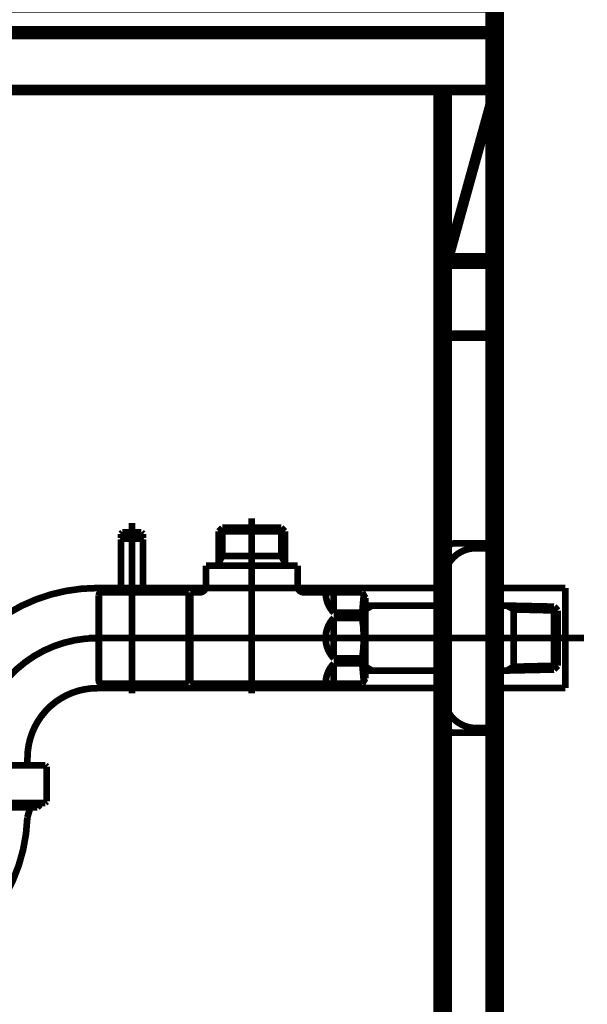
# Model space of a CAD drawing. Extents: x -38 to 567, y 26 to 236.
# Drawn here: x 195 to 204, y 112 to 128 of the extents above; entities that cross this region are included whole.
import ezdxf

# ---------------------------------------------------------------- set-up
doc = ezdxf.new("R2010")
doc.units = 0
doc.linetypes.add('AIGENLINE001', pattern=[0.7056, 0.3528, -0.3528])
doc.layers.add('LAYER_1', color=7, linetype='CONTINUOUS')

# ---------------------------------------------------------------- blocks, each defined once
blk = doc.blocks.new('AIGNBL01020189')
at = {"layer": 'LAYER_1', "color": 252, "linetype": 'AIGENLINE001', "const_width": 0.1058, "flags": 128}
blk.add_lwpolyline([(195.8586, 118.8343), (201.3597, 118.8343)], dxfattribs=at)
blk = doc.blocks.new('AIGNBL0102018A')
at = {"layer": 'LAYER_1', "color": 252, "linetype": 'AIGENLINE001', "const_width": 0.1058, "flags": 128}
blk.add_lwpolyline([(195.8586, 117.2464), (201.3599, 117.2464)], dxfattribs=at)
blk = doc.blocks.new('AIGNBL0102018B')
at = {"layer": 'LAYER_1', "color": 252, "linetype": 'AIGENLINE001', "const_width": 0.1058, "flags": 128}
blk.add_lwpolyline([(200.5823, 117.2464), (201.3599, 117.2464)], dxfattribs=at)
blk = doc.blocks.new('AIGNBL0102018C')
at = {"layer": 'LAYER_1', "color": 252, "linetype": 'AIGENLINE001', "const_width": 0.1058, "flags": 128}
blk.add_lwpolyline([(194.7522, 116.14), (194.7522, 116.0249)], dxfattribs=at)
blk = doc.blocks.new('AIGNBL0102018D')
at = {"layer": 'LAYER_1', "color": 252, "linetype": 'AIGENLINE001', "const_width": 0.1058, "flags": 128}
blk.add_lwpolyline([(202.16, 117.2464), (203.2792, 117.2464)], dxfattribs=at)
blk = doc.blocks.new('AIGNBL0102018E')
at = {"layer": 'LAYER_1', "color": 252, "linetype": 'AIGENLINE001', "const_width": 0.1058, "flags": 128}
blk.add_lwpolyline([(202.16, 119.4657)], dxfattribs=at)
blk = doc.blocks.new('AIGNBL0102018F')
at = {"layer": 'LAYER_1', "color": 252, "linetype": 'AIGENLINE001', "const_width": 0.1058, "flags": 128}
blk.add_lwpolyline([(201.86, 119.4657), (202.16, 119.4657)], dxfattribs=at)
blk = doc.blocks.new('AIGNBL01020190')
at = {"layer": 'LAYER_1', "color": 252, "linetype": 'AIGENLINE001', "const_width": 0.1058, "flags": 128}
blk.add_lwpolyline([(202.16, 116.6152), (201.86, 116.6152)], dxfattribs=at)
blk = doc.blocks.new('AIGNBL01020198')
at = {"layer": 'LAYER_1', "color": 252, "linetype": 'AIGENLINE001', "const_width": 0.1058, "flags": 128}
blk.add_lwpolyline([(195.0585, 115.4498), (195.0585, 115.9999)], dxfattribs=at)
blk = doc.blocks.new('AIGNBL01020199')
at = {"layer": 'LAYER_1', "color": 252, "linetype": 'AIGENLINE001', "const_width": 0.1058, "flags": 128}
blk.add_lwpolyline([(195.0333, 116.0249), (192.8828, 116.0249)], dxfattribs=at)
blk = doc.blocks.new('AIGNBL010201A0')
at = {"layer": 'LAYER_1', "color": 252, "linetype": 'AIGENLINE001', "const_width": 0.1058, "flags": 128}
blk.add_lwpolyline([(194.952, 115.3994), (194.9076, 115.3548)], dxfattribs=at)
blk = doc.blocks.new('AIGNBL010201A1')
at = {"layer": 'LAYER_1', "color": 252, "linetype": 'AIGENLINE001', "const_width": 0.1058, "flags": 128}
blk.add_lwpolyline([(194.952, 115.3994), (194.952, 115.4248)], dxfattribs=at)
blk = doc.blocks.new('AIGNBL010201A6')
at = {"layer": 'LAYER_1', "color": 252, "linetype": 'AIGENLINE001', "const_width": 0.1058, "flags": 128}
blk.add_lwpolyline([(200.5823, 118.8343), (201.3599, 118.8343)], dxfattribs=at)
blk = doc.blocks.new('AIGNBL010201A7')
at = {"layer": 'LAYER_1', "color": 252, "linetype": 'AIGENLINE001', "const_width": 0.1058, "flags": 128}
blk.add_lwpolyline([(194.952, 115.3994), (192.9641, 115.3994)], dxfattribs=at)
blk = doc.blocks.new('AIGNBL010201AA')
at = {"layer": 'LAYER_1', "color": 252, "linetype": 'AIGENLINE001', "const_width": 0.1058, "flags": 128}
blk.add_lwpolyline([(194.9076, 115.3548), (193.0089, 115.3548)], dxfattribs=at)
blk = doc.blocks.new('AIGNBL010201AD')
at = {"layer": 'LAYER_1', "color": 252, "linetype": 'AIGENLINE001', "const_width": 0.1058, "flags": 128}
blk.add_lwpolyline([(192.8828, 115.4248), (195.0333, 115.4248)], dxfattribs=at)
blk = doc.blocks.new('AIGNBL010201AE')
at = {"layer": 'LAYER_1', "color": 252, "linetype": 'AIGENLINE001', "const_width": 0.1058, "flags": 128}
blk.add_lwpolyline([(203.2792, 118.0404), (203.2792, 117.2464)], dxfattribs=at)
blk = doc.blocks.new('AIGNBL010201AF')
at = {"layer": 'LAYER_1', "color": 252, "linetype": 'AIGENLINE001', "const_width": 0.1058, "flags": 128}
blk.add_lwpolyline([(203.2792, 117.2464), (203.2792, 117.2764)], dxfattribs=at)
blk = doc.blocks.new('AIGNBL010201B0')
at = {"layer": 'LAYER_1', "color": 252, "linetype": 'AIGENLINE001', "const_width": 0.1058, "flags": 128}
blk.add_lwpolyline([(202.16, 118.8343), (203.2792, 118.8343)], dxfattribs=at)
blk = doc.blocks.new('AIGNBL010201B9')
at = {"layer": 'LAYER_1', "color": 252, "linetype": 'AIGENLINE001', "const_width": 0.1058, "flags": 128}
blk.add_lwpolyline([(195.8586, 117.2464, 0.4142848), (194.7522, 116.14)], format="xyb", dxfattribs=at)
blk = doc.blocks.new('AIGNBL010201BA')
at = {"layer": 'LAYER_1', "color": 252, "linetype": 'AIGENLINE001', "const_width": 0.1058, "flags": 128}
blk.add_lwpolyline([(195.8586, 118.8343, 0.4142496), (193.1643, 116.14)], format="xyb", dxfattribs=at)
blk = doc.blocks.new('AIGNBL010201BB')
at = {"layer": 'LAYER_1', "color": 252, "linetype": 'AIGENLINE001', "const_width": 0.1058, "flags": 128}
blk.add_lwpolyline([(201.3599, 117.1151, 0.4141684), (201.86, 116.6152)], format="xyb", dxfattribs=at)
blk = doc.blocks.new('AIGNBL010201BC')
at = {"layer": 'LAYER_1', "color": 252, "linetype": 'AIGENLINE001', "const_width": 0.1058, "flags": 128}
blk.add_lwpolyline([(201.86, 119.4657, 0.4140884), (201.3599, 118.9656)], format="xyb", dxfattribs=at)
blk = doc.blocks.new('AIGNBL010201C6')
at = {"layer": 'LAYER_1', "color": 252, "linetype": 'AIGENLINE001', "const_width": 0.1058, "flags": 128}
blk.add_lwpolyline([(195.0333, 115.4248), (195.0585, 115.4498)], dxfattribs=at)
blk = doc.blocks.new('AIGNBL010201C7')
at = {"layer": 'LAYER_1', "color": 252, "linetype": 'AIGENLINE001', "const_width": 0.1058, "flags": 128}
blk.add_lwpolyline([(195.0585, 115.9999), (195.0333, 116.0249)], dxfattribs=at)
blk = doc.blocks.new('AIGNBL010201C9')
at = {"layer": 'LAYER_1', "color": 252, "linetype": 'AIGENLINE001', "const_width": 0.1058, "flags": 128}
blk.add_lwpolyline([(189.3635, 115.2899, 0.4142424), (192.0578, 112.5954, 0.4041388), (194.7504, 115.1972)], format="xyb", dxfattribs=at)
blk = doc.blocks.new('AIGNBL010201CF')
at = {"layer": 'LAYER_1', "color": 252, "linetype": 'AIGENLINE001', "const_width": 0.1058, "flags": 128}
blk.add_lwpolyline([(194.7718, 115.2694), (194.798, 115.3548)], dxfattribs=at)
blk = doc.blocks.new('AIGNBL010201D0')
at = {"layer": 'LAYER_1', "color": 252, "linetype": 'AIGENLINE001', "const_width": 0.1058, "flags": 128}
blk.add_lwpolyline([(194.7718, 115.2694), (194.7504, 115.1972)], dxfattribs=at)
blk = doc.blocks.new('AIGNBL010201DA')
at = {"layer": 'LAYER_1', "color": 252, "linetype": 'AIGENLINE001', "const_width": 0.1058, "flags": 128}
blk.add_lwpolyline([(203.2792, 118.0404), (203.2792, 118.8343)], dxfattribs=at)
blk = doc.blocks.new('AIGNBL010201DB')
at = {"layer": 'LAYER_1', "color": 252, "linetype": 'AIGENLINE001', "const_width": 0.1058, "flags": 128}
blk.add_lwpolyline([(201.3599, 117.1151), (201.3599, 118.9656)], dxfattribs=at)
blk = doc.blocks.new('AIGNBL010201DC')
at = {"layer": 'LAYER_1', "color": 252, "linetype": 'AIGENLINE001', "const_width": 0.1058, "flags": 128}
blk.add_lwpolyline([(202.16, 116.6152), (202.16, 119.4657)], dxfattribs=at)
blk = doc.blocks.new('AIGNBL010201DE')
at = {"layer": 'LAYER_1', "color": 252, "linetype": 'AIGENLINE001', "const_width": 0.1058, "flags": 128}
blk.add_lwpolyline([(194.9076, 115.3548), (194.9076, 115.4248)], dxfattribs=at)
blk = doc.blocks.new('AIGNBL010201E0')
at = {"layer": 'LAYER_1', "color": 252, "linetype": 'AIGENLINE001', "const_width": 0.1058, "flags": 128}
blk.add_lwpolyline([(195.8586, 118.0404), (203.5757, 118.0404)], dxfattribs=at)
blk = doc.blocks.new('AIGNBL010201E4')
at = {"layer": 'LAYER_1', "color": 252, "linetype": 'AIGENLINE001', "const_width": 0.1058, "flags": 128}
blk.add_lwpolyline([(195.8586, 118.0404, 0.414225), (193.9582, 116.14)], format="xyb", dxfattribs=at)
blk = doc.blocks.new('AIGNBL01010178')
at = {"layer": 'LAYER_1'}
for name in ['AIGNBL010201BC', 'AIGNBL0102018F', 'AIGNBL0102018E', 'AIGNBL010201DC', 'AIGNBL010201DB', 'AIGNBL010201BA', 'AIGNBL01020189', 'AIGNBL010201A6', 'AIGNBL010201B0', 'AIGNBL010201DA', 'AIGNBL010201E4', 'AIGNBL010201E0', 'AIGNBL010201AE', 'AIGNBL010201B9', 'AIGNBL0102018A', 'AIGNBL0102018B', 'AIGNBL0102018D', 'AIGNBL010201AF', 'AIGNBL010201BB', 'AIGNBL01020190', 'AIGNBL0102018C', 'AIGNBL01020199', 'AIGNBL010201C7', 'AIGNBL01020198', 'AIGNBL010201AD', 'AIGNBL010201A7', 'AIGNBL010201AA', 'AIGNBL010201CF', 'AIGNBL010201DE', 'AIGNBL010201A0', 'AIGNBL010201A1', 'AIGNBL010201C6', 'AIGNBL010201C9', 'AIGNBL010201D0']:
    blk.add_blockref(name, (0, 0), dxfattribs=at)
blk = doc.blocks.new('AIGNBL010301E8')
at = {"layer": 'LAYER_1', "color": 211, "linetype": 'AIGENLINE001', "const_width": 0.1058, "flags": 128}
blk.add_lwpolyline([(196.5837, 118.7655), (196.5837, 119.6056)], dxfattribs=at)
blk = doc.blocks.new('AIGNBL010301E9')
at = {"layer": 'LAYER_1', "color": 211, "linetype": 'AIGENLINE001', "const_width": 0.1058, "flags": 128}
blk.add_lwpolyline([(196.5837, 119.6056), (196.5737, 119.6156)], dxfattribs=at)
blk = doc.blocks.new('AIGNBL010301EA')
at = {"layer": 'LAYER_1', "color": 211, "linetype": 'AIGENLINE001', "const_width": 0.1058, "flags": 128}
blk.add_lwpolyline([(196.2436, 119.6156), (196.5737, 119.6156)], dxfattribs=at)
blk = doc.blocks.new('AIGNBL010301EB')
at = {"layer": 'LAYER_1', "color": 211, "linetype": 'AIGENLINE001', "const_width": 0.1058, "flags": 128}
blk.add_lwpolyline([(196.2336, 119.6056), (196.2336, 118.7655)], dxfattribs=at)
blk = doc.blocks.new('AIGNBL010301EC')
at = {"layer": 'LAYER_1', "color": 211, "linetype": 'AIGENLINE001', "const_width": 0.1058, "flags": 128}
blk.add_lwpolyline([(196.2436, 119.6156), (196.2336, 119.6056)], dxfattribs=at)
blk = doc.blocks.new('AIGNBL010301ED')
at = {"layer": 'LAYER_1', "color": 211, "linetype": 'AIGENLINE001', "const_width": 0.1058, "flags": 128}
blk.add_lwpolyline([(196.4087, 118.2154), (196.4087, 119.7657)], dxfattribs=at)
blk = doc.blocks.new('AIGNBL010201E7')
at = {"layer": 'LAYER_1'}
for name in ['AIGNBL010301ED', 'AIGNBL010301EC', 'AIGNBL010301EB', 'AIGNBL010301EA', 'AIGNBL010301E9', 'AIGNBL010301E8']:
    blk.add_blockref(name, (0, 0), dxfattribs=at)
blk = doc.blocks.new('AIGNBL010201EE')
at = {"layer": 'LAYER_1', "color": 211, "linetype": 'AIGENLINE001', "const_width": 0.1058, "flags": 128}
blk.add_lwpolyline([(196.4087, 119.2855), (196.4087, 119.8658)], dxfattribs=at)
blk = doc.blocks.new('AIGNBL010201EF')
at = {"layer": 'LAYER_1', "color": 211, "linetype": 'AIGENLINE001', "const_width": 0.1058, "flags": 128}
blk.add_lwpolyline([(196.5837, 119.6256), (196.5737, 119.6156)], dxfattribs=at)
blk = doc.blocks.new('AIGNBL010201F0')
at = {"layer": 'LAYER_1', "color": 211, "linetype": 'AIGENLINE001', "const_width": 0.1058, "flags": 128}
blk.add_lwpolyline([(196.2336, 119.6256), (196.2436, 119.6156)], dxfattribs=at)
blk = doc.blocks.new('AIGNBL010201F1')
at = {"layer": 'LAYER_1', "color": 211, "linetype": 'AIGENLINE001', "const_width": 0.1058, "flags": 128}
blk.add_lwpolyline([(196.5837, 119.6256), (196.5837, 119.6908)], dxfattribs=at)
blk = doc.blocks.new('AIGNBL010201F2')
at = {"layer": 'LAYER_1', "color": 211, "linetype": 'AIGENLINE001', "const_width": 0.1058, "flags": 128}
blk.add_lwpolyline([(196.2336, 119.6256), (196.2336, 119.6908)], dxfattribs=at)
blk = doc.blocks.new('AIGNBL010201F3')
at = {"layer": 'LAYER_1', "color": 211, "linetype": 'AIGENLINE001', "const_width": 0.1058, "flags": 128}
blk.add_lwpolyline([(196.2586, 119.7157), (196.5587, 119.7157)], dxfattribs=at)
blk = doc.blocks.new('AIGNBL010201F4')
at = {"layer": 'LAYER_1', "color": 211, "linetype": 'AIGENLINE001', "const_width": 0.1058, "flags": 128}
blk.add_lwpolyline([(196.2436, 119.6156), (196.2762, 119.6156)], dxfattribs=at)
blk = doc.blocks.new('AIGNBL010201F5')
at = {"layer": 'LAYER_1', "color": 211, "linetype": 'AIGENLINE001', "const_width": 0.1058, "flags": 128}
blk.add_lwpolyline([(196.5412, 119.6156), (196.5737, 119.6156)], dxfattribs=at)
blk = doc.blocks.new('AIGNBL010201F6')
at = {"layer": 'LAYER_1', "color": 211, "linetype": 'AIGENLINE001', "const_width": 0.1058, "flags": 128}
blk.add_lwpolyline([(196.2586, 119.7157), (196.2336, 119.6908)], dxfattribs=at)
blk = doc.blocks.new('AIGNBL010201F7')
at = {"layer": 'LAYER_1', "color": 211, "linetype": 'AIGENLINE001', "const_width": 0.1058, "flags": 128}
blk.add_lwpolyline([(196.5837, 119.6908), (196.5587, 119.7157)], dxfattribs=at)
blk = doc.blocks.new('AIGNBL010201F8')
at = {"layer": 'LAYER_1', "color": 211, "linetype": 'AIGENLINE001', "const_width": 0.1058, "flags": 128}
blk.add_lwpolyline([(196.4087, 118.3855), (196.4087, 118.8405)], dxfattribs=at)
blk = doc.blocks.new('AIGNBL010201F9')
at = {"layer": 'LAYER_1', "color": 211, "linetype": 'AIGENLINE001', "const_width": 0.1058, "flags": 128}
blk.add_lwpolyline([(197.3089, 117.3152), (196.4337, 117.3152)], dxfattribs=at)
blk = doc.blocks.new('AIGNBL010201FA')
at = {"layer": 'LAYER_1', "color": 211, "linetype": 'AIGENLINE001', "const_width": 0.1058, "flags": 128}
blk.add_lwpolyline([(195.9287, 118.7655), (197.3089, 118.7655)], dxfattribs=at)
blk = doc.blocks.new('AIGNBL010201FB')
at = {"layer": 'LAYER_1', "color": 211, "linetype": 'AIGENLINE001', "const_width": 0.1058, "flags": 128}
blk.add_lwpolyline([(197.3089, 118.7655), (197.3089, 117.3152)], dxfattribs=at)
blk = doc.blocks.new('AIGNBL010201FC')
at = {"layer": 'LAYER_1', "color": 211, "linetype": 'AIGENLINE001', "const_width": 0.1058, "flags": 128}
blk.add_lwpolyline([(196.4337, 117.3152), (196.1637, 117.3152)], dxfattribs=at)
blk = doc.blocks.new('AIGNBL010201FD')
at = {"layer": 'LAYER_1', "color": 211, "linetype": 'AIGENLINE001', "const_width": 0.1058, "flags": 128}
blk.add_lwpolyline([(196.1637, 117.3152), (195.9287, 117.3152)], dxfattribs=at)
blk = doc.blocks.new('AIGNBL010201FE')
at = {"layer": 'LAYER_1', "color": 211, "linetype": 'AIGENLINE001', "const_width": 0.1058, "flags": 128}
blk.add_lwpolyline([(195.8835, 117.3602), (195.8835, 118.7204)], dxfattribs=at)
blk = doc.blocks.new('AIGNBL010201FF')
at = {"layer": 'LAYER_1', "color": 211, "linetype": 'AIGENLINE001', "const_width": 0.1058, "flags": 128}
blk.add_lwpolyline([(195.8835, 117.3602, 0.3926932), (195.9287, 117.3152)], format="xyb", dxfattribs=at)
blk = doc.blocks.new('AIGNBL01020200')
at = {"layer": 'LAYER_1', "color": 211, "linetype": 'AIGENLINE001', "const_width": 0.1058, "flags": 128}
blk.add_lwpolyline([(195.9287, 118.7655, 0.3941274), (195.8835, 118.7204)], format="xyb", dxfattribs=at)
blk = doc.blocks.new('AIGNBL01020201')
at = {"layer": 'LAYER_1', "color": 211, "linetype": 'AIGENLINE001', "const_width": 0.1058, "flags": 128}
blk.add_lwpolyline([(197.7841, 119.7326), (198.8342, 119.7326)], dxfattribs=at)
blk = doc.blocks.new('AIGNBL01020202')
at = {"layer": 'LAYER_1', "color": 211, "linetype": 'AIGENLINE001', "const_width": 0.1058, "flags": 128}
blk.add_lwpolyline([(197.8422, 119.3407), (198.7762, 119.3407)], dxfattribs=at)
blk = doc.blocks.new('AIGNBL01020203')
at = {"layer": 'LAYER_1', "color": 211, "linetype": 'AIGENLINE001', "const_width": 0.1058, "flags": 128}
blk.add_lwpolyline([(197.3089, 118.6904), (197.3339, 118.6904)], dxfattribs=at)
blk = doc.blocks.new('AIGNBL01020204')
at = {"layer": 'LAYER_1', "color": 211, "linetype": 'AIGENLINE001', "const_width": 0.1058, "flags": 128}
blk.add_lwpolyline([(198.8342, 119.24), (198.8342, 119.1906)], dxfattribs=at)
blk = doc.blocks.new('AIGNBL01020205')
at = {"layer": 'LAYER_1', "color": 211, "linetype": 'AIGENLINE001', "const_width": 0.1058, "flags": 128}
blk.add_lwpolyline([(198.8342, 119.3407), (198.8342, 119.24)], dxfattribs=at)
blk = doc.blocks.new('AIGNBL01020206')
at = {"layer": 'LAYER_1', "color": 211, "linetype": 'AIGENLINE001', "const_width": 0.1058, "flags": 128}
blk.add_lwpolyline([(197.7841, 119.24), (197.7841, 119.1906)], dxfattribs=at)
blk = doc.blocks.new('AIGNBL01020207')
at = {"layer": 'LAYER_1', "color": 211, "linetype": 'AIGENLINE001', "const_width": 0.1058, "flags": 128}
blk.add_lwpolyline([(197.7841, 119.3407), (197.8422, 119.3407)], dxfattribs=at)
blk = doc.blocks.new('AIGNBL01020208')
at = {"layer": 'LAYER_1', "color": 211, "linetype": 'AIGENLINE001', "const_width": 0.1058, "flags": 128}
blk.add_lwpolyline([(197.7841, 119.3407), (197.7841, 119.24)], dxfattribs=at)
blk = doc.blocks.new('AIGNBL01020209')
at = {"layer": 'LAYER_1', "color": 211, "linetype": 'AIGENLINE001', "const_width": 0.1058, "flags": 128}
blk.add_lwpolyline([(197.7841, 119.24), (197.8422, 119.3407)], dxfattribs=at)
blk = doc.blocks.new('AIGNBL0102020A')
at = {"layer": 'LAYER_1', "color": 211, "linetype": 'AIGENLINE001', "const_width": 0.1058, "flags": 128}
blk.add_lwpolyline([(197.7841, 119.7326), (197.7841, 119.3407)], dxfattribs=at)
blk = doc.blocks.new('AIGNBL0102020B')
at = {"layer": 'LAYER_1', "color": 211, "linetype": 'AIGENLINE001', "const_width": 0.1058, "flags": 128}
blk.add_lwpolyline([(197.3339, 117.3152), (200.0591, 117.3152)], dxfattribs=at)
blk = doc.blocks.new('AIGNBL0102020C')
at = {"layer": 'LAYER_1', "color": 211, "linetype": 'AIGENLINE001', "const_width": 0.1058, "flags": 128}
blk.add_lwpolyline([(200.1095, 117.4027), (200.1095, 118.678)], dxfattribs=at)
blk = doc.blocks.new('AIGNBL0102020D')
at = {"layer": 'LAYER_1', "color": 211, "linetype": 'AIGENLINE001', "const_width": 0.1058, "flags": 128}
blk.add_lwpolyline([(197.3339, 117.3901), (197.3089, 117.3901)], dxfattribs=at)
blk = doc.blocks.new('AIGNBL0102020E')
at = {"layer": 'LAYER_1', "color": 211, "linetype": 'AIGENLINE001', "const_width": 0.1058, "flags": 128}
blk.add_lwpolyline([(198.7762, 119.3407), (198.8342, 119.3407)], dxfattribs=at)
blk = doc.blocks.new('AIGNBL0102020F')
at = {"layer": 'LAYER_1', "color": 211, "linetype": 'AIGENLINE001', "const_width": 0.1058, "flags": 128}
blk.add_lwpolyline([(198.7762, 119.7907), (198.8342, 119.7326)], dxfattribs=at)
blk = doc.blocks.new('AIGNBL01020210')
at = {"layer": 'LAYER_1', "color": 211, "linetype": 'AIGENLINE001', "const_width": 0.1058, "flags": 128}
blk.add_lwpolyline([(198.8342, 119.7326), (198.8342, 119.3407)], dxfattribs=at)
blk = doc.blocks.new('AIGNBL01020211')
at = {"layer": 'LAYER_1', "color": 211, "linetype": 'AIGENLINE001', "const_width": 0.1058, "flags": 128}
blk.add_lwpolyline([(198.7762, 119.3407), (198.8342, 119.24)], dxfattribs=at)
blk = doc.blocks.new('AIGNBL01020212')
at = {"layer": 'LAYER_1', "color": 211, "linetype": 'AIGENLINE001', "const_width": 0.1058, "flags": 128}
blk.add_lwpolyline([(198.7762, 119.7907), (198.7762, 119.3407)], dxfattribs=at)
blk = doc.blocks.new('AIGNBL01020213')
at = {"layer": 'LAYER_1', "color": 211, "linetype": 'AIGENLINE001', "const_width": 0.1058, "flags": 128}
blk.add_lwpolyline([(197.8422, 119.7907), (197.7841, 119.7326)], dxfattribs=at)
blk = doc.blocks.new('AIGNBL01020214')
at = {"layer": 'LAYER_1', "color": 211, "linetype": 'AIGENLINE001', "const_width": 0.1058, "flags": 128}
blk.add_lwpolyline([(197.8422, 119.7326), (197.8422, 119.7907)], dxfattribs=at)
blk = doc.blocks.new('AIGNBL01020215')
at = {"layer": 'LAYER_1', "color": 211, "linetype": 'AIGENLINE001', "const_width": 0.1058, "flags": 128}
blk.add_lwpolyline([(197.8422, 119.7326), (197.8422, 119.7907)], dxfattribs=at)
blk = doc.blocks.new('AIGNBL01020216')
at = {"layer": 'LAYER_1', "color": 211, "linetype": 'AIGENLINE001', "const_width": 0.1058, "flags": 128}
blk.add_lwpolyline([(197.8422, 119.3407), (197.8422, 119.7326)], dxfattribs=at)
blk = doc.blocks.new('AIGNBL01020217')
at = {"layer": 'LAYER_1', "color": 211, "linetype": 'AIGENLINE001', "const_width": 0.1058, "flags": 128}
blk.add_lwpolyline([(197.8422, 119.7907), (198.7762, 119.7907)], dxfattribs=at)
blk = doc.blocks.new('AIGNBL01020218')
at = {"layer": 'LAYER_1', "color": 211, "linetype": 'AIGENLINE001', "const_width": 0.1058, "flags": 128}
blk.add_lwpolyline([(197.5841, 118.8655), (197.5841, 119.1906)], dxfattribs=at)
blk = doc.blocks.new('AIGNBL01020219')
at = {"layer": 'LAYER_1', "color": 211, "linetype": 'AIGENLINE001', "const_width": 0.1058, "flags": 128}
blk.add_lwpolyline([(197.3339, 118.7655), (197.484, 118.7655)], dxfattribs=at)
blk = doc.blocks.new('AIGNBL0102021A')
at = {"layer": 'LAYER_1', "color": 211, "linetype": 'AIGENLINE001', "const_width": 0.1058, "flags": 128}
blk.add_lwpolyline([(197.3339, 118.0404), (197.3339, 118.7655)], dxfattribs=at)
blk = doc.blocks.new('AIGNBL0102021B')
at = {"layer": 'LAYER_1', "color": 211, "linetype": 'AIGENLINE001', "const_width": 0.1058, "flags": 128}
blk.add_lwpolyline([(197.3339, 117.3152), (197.3339, 118.0404)], dxfattribs=at)
blk = doc.blocks.new('AIGNBL0102021C')
at = {"layer": 'LAYER_1', "color": 211, "linetype": 'AIGENLINE001', "const_width": 0.1058, "flags": 128}
blk.add_lwpolyline([(200.0591, 117.3152), (200.1095, 117.4027)], dxfattribs=at)
blk = doc.blocks.new('AIGNBL0102021D')
at = {"layer": 'LAYER_1', "color": 211, "linetype": 'AIGENLINE001', "const_width": 0.1058, "flags": 128}
blk.add_lwpolyline([(200.0591, 118.7655), (200.1095, 118.678)], dxfattribs=at)
blk = doc.blocks.new('AIGNBL0102021E')
at = {"layer": 'LAYER_1', "color": 211, "linetype": 'AIGENLINE001', "const_width": 0.1058, "flags": 128}
blk.add_lwpolyline([(199.1344, 118.7655), (200.0591, 118.7655)], dxfattribs=at)
blk = doc.blocks.new('AIGNBL0102021F')
at = {"layer": 'LAYER_1', "color": 211, "linetype": 'AIGENLINE001', "const_width": 0.1058, "flags": 128}
blk.add_lwpolyline([(199.0343, 119.1906), (199.0343, 118.8655)], dxfattribs=at)
blk = doc.blocks.new('AIGNBL01020220')
at = {"layer": 'LAYER_1', "color": 211, "linetype": 'AIGENLINE001', "const_width": 0.1058, "flags": 128}
blk.add_lwpolyline([(197.5841, 119.1906), (199.0343, 119.1906)], dxfattribs=at)
blk = doc.blocks.new('AIGNBL01020221')
at = {"layer": 'LAYER_1', "color": 211, "linetype": 'AIGENLINE001', "const_width": 0.1058, "flags": 128}
blk.add_lwpolyline([(199.6094, 118.3614), (200.0591, 118.3614)], dxfattribs=at)
blk = doc.blocks.new('AIGNBL01020222')
at = {"layer": 'LAYER_1', "color": 211, "linetype": 'AIGENLINE001', "const_width": 0.1058, "flags": 128}
blk.add_lwpolyline([(200.0591, 118.4428), (199.6094, 118.4428)], dxfattribs=at)
blk = doc.blocks.new('AIGNBL01020223')
at = {"layer": 'LAYER_1', "color": 211, "linetype": 'AIGENLINE001', "const_width": 0.1058, "flags": 128}
blk.add_lwpolyline([(199.6094, 117.6377), (200.0591, 117.6377)], dxfattribs=at)
blk = doc.blocks.new('AIGNBL01020224')
at = {"layer": 'LAYER_1', "color": 211, "linetype": 'AIGENLINE001', "const_width": 0.1058, "flags": 128}
blk.add_lwpolyline([(200.0591, 117.7192), (199.6094, 117.7192)], dxfattribs=at)
blk = doc.blocks.new('AIGNBL01020225')
at = {"layer": 'LAYER_1', "color": 211, "linetype": 'AIGENLINE001', "const_width": 0.1058, "flags": 128}
blk.add_lwpolyline([(199.6094, 118.3114), (199.6094, 118.0404)], dxfattribs=at)
blk = doc.blocks.new('AIGNBL01020226')
at = {"layer": 'LAYER_1', "color": 211, "linetype": 'AIGENLINE001', "const_width": 0.1058, "flags": 128}
blk.add_lwpolyline([(199.6094, 118.764), (199.6094, 118.493)], dxfattribs=at)
blk = doc.blocks.new('AIGNBL01020227')
at = {"layer": 'LAYER_1', "color": 211, "linetype": 'AIGENLINE001', "const_width": 0.1058, "flags": 128}
blk.add_lwpolyline([(199.6094, 118.0404), (199.6094, 117.7693)], dxfattribs=at)
blk = doc.blocks.new('AIGNBL01020228')
at = {"layer": 'LAYER_1', "color": 211, "linetype": 'AIGENLINE001', "const_width": 0.1058, "flags": 128}
blk.add_lwpolyline([(199.6094, 117.5878), (199.6094, 117.3167)], dxfattribs=at)
blk = doc.blocks.new('AIGNBL01020229')
at = {"layer": 'LAYER_1', "color": 211, "linetype": 'AIGENLINE001', "const_width": 0.1058, "flags": 128}
blk.add_lwpolyline([(200.0591, 117.7192), (200.0591, 117.6377)], dxfattribs=at)
blk = doc.blocks.new('AIGNBL0102022A')
at = {"layer": 'LAYER_1', "color": 211, "linetype": 'AIGENLINE001', "const_width": 0.1058, "flags": 128}
blk.add_lwpolyline([(200.0591, 118.4428), (200.0591, 118.3614)], dxfattribs=at)
blk = doc.blocks.new('AIGNBL0102022B')
at = {"layer": 'LAYER_1', "color": 211, "linetype": 'AIGENLINE001', "const_width": 0.1058, "flags": 128}
blk.add_lwpolyline([(199.6094, 118.3614, 0.1945273), (199.4795, 118.0404)], format="xyb", dxfattribs=at)
blk = doc.blocks.new('AIGNBL0102022C')
at = {"layer": 'LAYER_1', "color": 211, "linetype": 'AIGENLINE001', "const_width": 0.1058, "flags": 128}
blk.add_lwpolyline([(199.4795, 118.764, 0.1944682), (199.6094, 118.4428)], format="xyb", dxfattribs=at)
blk = doc.blocks.new('AIGNBL0102022D')
at = {"layer": 'LAYER_1', "color": 211, "linetype": 'AIGENLINE001', "const_width": 0.1058, "flags": 128}
blk.add_lwpolyline([(199.6094, 117.6377, 0.1944128), (199.4795, 117.3167)], format="xyb", dxfattribs=at)
blk = doc.blocks.new('AIGNBL0102022E')
at = {"layer": 'LAYER_1', "color": 211, "linetype": 'AIGENLINE001', "const_width": 0.1058, "flags": 128}
blk.add_lwpolyline([(199.4795, 118.0404, 0.1944742), (199.6094, 117.7192)], format="xyb", dxfattribs=at)
blk = doc.blocks.new('AIGNBL0102022F')
at = {"layer": 'LAYER_1', "color": 211, "linetype": 'AIGENLINE001', "const_width": 0.1058, "flags": 128}
blk.add_lwpolyline([(200.0591, 117.7192, 0.077649), (200.0591, 118.3614)], format="xyb", dxfattribs=at)
blk = doc.blocks.new('AIGNBL01020230')
at = {"layer": 'LAYER_1', "color": 211, "linetype": 'AIGENLINE001', "const_width": 0.1058, "flags": 128}
blk.add_lwpolyline([(200.084, 117.3584), (200.0591, 117.6377)], dxfattribs=at)
blk = doc.blocks.new('AIGNBL01020231')
at = {"layer": 'LAYER_1', "color": 211, "linetype": 'AIGENLINE001', "const_width": 0.1058, "flags": 128}
blk.add_lwpolyline([(200.0591, 118.4428), (200.084, 118.7221)], dxfattribs=at)
blk = doc.blocks.new('AIGNBL01020232')
at = {"layer": 'LAYER_1', "color": 211, "linetype": 'AIGENLINE001', "const_width": 0.1058, "flags": 128}
blk.add_lwpolyline([(197.484, 118.7655, 0.4140465), (197.5841, 118.8655)], format="xyb", dxfattribs=at)
blk = doc.blocks.new('AIGNBL01020233')
at = {"layer": 'LAYER_1', "color": 211, "linetype": 'AIGENLINE001', "const_width": 0.1058, "flags": 128}
blk.add_lwpolyline([(199.0343, 118.8655, 0.4142663), (199.1344, 118.7655)], format="xyb", dxfattribs=at)
blk = doc.blocks.new('AIGNBL01020234')
at = {"layer": 'LAYER_1', "color": 211, "linetype": 'AIGENLINE001', "const_width": 0.1058, "flags": 128}
blk.add_lwpolyline([(200.215, 118.5555), (201.4098, 118.5555)], dxfattribs=at)
blk = doc.blocks.new('AIGNBL01020235')
at = {"layer": 'LAYER_1', "color": 211, "linetype": 'AIGENLINE001', "const_width": 0.1058, "flags": 128}
blk.add_lwpolyline([(200.1095, 118.5528), (200.215, 118.5555)], dxfattribs=at)
blk = doc.blocks.new('AIGNBL01020236')
at = {"layer": 'LAYER_1', "color": 211, "linetype": 'AIGENLINE001', "const_width": 0.1058, "flags": 128}
blk.add_lwpolyline([(200.215, 118.5555), (200.1095, 118.4945)], dxfattribs=at)
blk = doc.blocks.new('AIGNBL01020237')
at = {"layer": 'LAYER_1', "color": 211, "linetype": 'AIGENLINE001', "const_width": 0.1058, "flags": 128}
blk.add_lwpolyline([(200.215, 117.5252), (200.1095, 117.528)], dxfattribs=at)
blk = doc.blocks.new('AIGNBL01020238')
at = {"layer": 'LAYER_1', "color": 211, "linetype": 'AIGENLINE001', "const_width": 0.1058, "flags": 128}
blk.add_lwpolyline([(200.1095, 117.586), (200.215, 117.5252)], dxfattribs=at)
blk = doc.blocks.new('AIGNBL01020239')
at = {"layer": 'LAYER_1', "color": 211, "linetype": 'AIGENLINE001', "const_width": 0.1058, "flags": 128}
blk.add_lwpolyline([(202.3545, 117.5252), (202.16, 117.5252)], dxfattribs=at)
blk = doc.blocks.new('AIGNBL0102023A')
at = {"layer": 'LAYER_1', "color": 211, "linetype": 'AIGENLINE001', "const_width": 0.1058, "flags": 128}
blk.add_lwpolyline([(203.1023, 117.5418), (202.4601, 117.528)], dxfattribs=at)
blk = doc.blocks.new('AIGNBL0102023B')
at = {"layer": 'LAYER_1', "color": 211, "linetype": 'AIGENLINE001', "const_width": 0.1058, "flags": 128}
blk.add_lwpolyline([(202.4601, 117.528), (202.3545, 117.5252)], dxfattribs=at)
blk = doc.blocks.new('AIGNBL0102023C')
at = {"layer": 'LAYER_1', "color": 211, "linetype": 'AIGENLINE001', "const_width": 0.1058, "flags": 128}
blk.add_lwpolyline([(202.4601, 117.528), (202.4601, 118.5528)], dxfattribs=at)
blk = doc.blocks.new('AIGNBL0102023D')
at = {"layer": 'LAYER_1', "color": 211, "linetype": 'AIGENLINE001', "const_width": 0.1058, "flags": 128}
blk.add_lwpolyline([(203.1602, 117.6031), (203.1023, 117.5418)], dxfattribs=at)
blk = doc.blocks.new('AIGNBL0102023E')
at = {"layer": 'LAYER_1', "color": 211, "linetype": 'AIGENLINE001', "const_width": 0.1058, "flags": 128}
blk.add_lwpolyline([(203.1602, 117.6031), (202.4601, 117.586)], dxfattribs=at)
blk = doc.blocks.new('AIGNBL0102023F')
at = {"layer": 'LAYER_1', "color": 211, "linetype": 'AIGENLINE001', "const_width": 0.1058, "flags": 128}
blk.add_lwpolyline([(202.3545, 117.5252), (202.4601, 117.586)], dxfattribs=at)
blk = doc.blocks.new('AIGNBL01020240')
at = {"layer": 'LAYER_1', "color": 211, "linetype": 'AIGENLINE001', "const_width": 0.1058, "flags": 128}
blk.add_lwpolyline([(203.1602, 117.6031), (203.1602, 118.4776)], dxfattribs=at)
blk = doc.blocks.new('AIGNBL01020241')
at = {"layer": 'LAYER_1', "color": 211, "linetype": 'AIGENLINE001', "const_width": 0.1058, "flags": 128}
blk.add_lwpolyline([(202.4601, 118.4945), (203.1602, 118.4776)], dxfattribs=at)
blk = doc.blocks.new('AIGNBL01020242')
at = {"layer": 'LAYER_1', "color": 211, "linetype": 'AIGENLINE001', "const_width": 0.1058, "flags": 128}
blk.add_lwpolyline([(202.4601, 118.5528), (203.1023, 118.539)], dxfattribs=at)
blk = doc.blocks.new('AIGNBL01020243')
at = {"layer": 'LAYER_1', "color": 211, "linetype": 'AIGENLINE001', "const_width": 0.1058, "flags": 128}
blk.add_lwpolyline([(203.1023, 118.539), (203.1602, 118.4776)], dxfattribs=at)
blk = doc.blocks.new('AIGNBL01020244')
at = {"layer": 'LAYER_1', "color": 211, "linetype": 'AIGENLINE001', "const_width": 0.1058, "flags": 128}
blk.add_lwpolyline([(202.4601, 118.4945), (202.3545, 118.5555)], dxfattribs=at)
blk = doc.blocks.new('AIGNBL01020245')
at = {"layer": 'LAYER_1', "color": 211, "linetype": 'AIGENLINE001', "const_width": 0.1058, "flags": 128}
blk.add_lwpolyline([(202.3545, 118.5555), (202.4601, 118.5528)], dxfattribs=at)
blk = doc.blocks.new('AIGNBL01020246')
at = {"layer": 'LAYER_1', "color": 211, "linetype": 'AIGENLINE001', "const_width": 0.1058, "flags": 128}
blk.add_lwpolyline([(203.1023, 118.539), (203.1023, 117.5418)], dxfattribs=at)
blk = doc.blocks.new('AIGNBL01020247')
at = {"layer": 'LAYER_1', "color": 211, "linetype": 'AIGENLINE001', "const_width": 0.1058, "flags": 128}
blk.add_lwpolyline([(201.4098, 117.5252), (200.215, 117.5252)], dxfattribs=at)
blk = doc.blocks.new('AIGNBL01020248')
at = {"layer": 'LAYER_1', "color": 211, "linetype": 'AIGENLINE001', "const_width": 0.1058, "flags": 128}
blk.add_lwpolyline([(202.16, 118.5555), (202.3545, 118.5555)], dxfattribs=at)
blk = doc.blocks.new('AIGNBL01020249')
at = {"layer": 'LAYER_1', "color": 211, "linetype": 'AIGENLINE001', "const_width": 0.1058, "flags": 128}
blk.add_lwpolyline([(202.16, 119.5407), (202.16, 118.0404)], dxfattribs=at)
blk = doc.blocks.new('AIGNBL0102024A')
at = {"layer": 'LAYER_1', "color": 211, "linetype": 'AIGENLINE001', "const_width": 0.1058, "flags": 128}
blk.add_lwpolyline([(201.5099, 119.5407), (202.16, 119.5407)], dxfattribs=at)
blk = doc.blocks.new('AIGNBL0102024B')
at = {"layer": 'LAYER_1', "color": 211, "linetype": 'AIGENLINE001', "const_width": 0.1058, "flags": 128}
blk.add_lwpolyline([(201.4098, 119.4406), (201.4098, 118.0404)], dxfattribs=at)
blk = doc.blocks.new('AIGNBL0102024C')
at = {"layer": 'LAYER_1', "color": 211, "linetype": 'AIGENLINE001', "const_width": 0.1058, "flags": 128}
blk.add_lwpolyline([(201.4098, 118.0404), (201.4098, 116.64)], dxfattribs=at)
blk = doc.blocks.new('AIGNBL0102024D')
at = {"layer": 'LAYER_1', "color": 211, "linetype": 'AIGENLINE001', "const_width": 0.1058, "flags": 128}
blk.add_lwpolyline([(202.16, 116.54), (201.5099, 116.54)], dxfattribs=at)
blk = doc.blocks.new('AIGNBL0102024E')
at = {"layer": 'LAYER_1', "color": 211, "linetype": 'AIGENLINE001', "const_width": 0.1058, "flags": 128}
blk.add_lwpolyline([(202.16, 118.0404), (202.16, 116.54)], dxfattribs=at)
blk = doc.blocks.new('AIGNBL0102024F')
at = {"layer": 'LAYER_1', "color": 211, "linetype": 'AIGENLINE001', "const_width": 0.1058, "flags": 128}
blk.add_lwpolyline([(201.5099, 119.5407, 0.4142177), (201.4098, 119.4406)], format="xyb", dxfattribs=at)
blk = doc.blocks.new('AIGNBL01020250')
at = {"layer": 'LAYER_1', "color": 211, "linetype": 'AIGENLINE001', "const_width": 0.1058, "flags": 128}
blk.add_lwpolyline([(201.4098, 116.64, 0.4140917), (201.5099, 116.54)], format="xyb", dxfattribs=at)
blk = doc.blocks.new('AIGNBL01020251')
at = {"layer": 'LAYER_1', "color": 211, "linetype": 'AIGENLINE001', "const_width": 0.1058, "flags": 128}
blk.add_lwpolyline([(203.3854, 118.0404), (195.7336, 118.0404)], dxfattribs=at)
blk = doc.blocks.new('AIGNBL01020252')
at = {"layer": 'LAYER_1', "color": 211, "linetype": 'AIGENLINE001', "const_width": 0.1058, "flags": 128}
blk.add_lwpolyline([(198.3091, 119.9408), (198.3091, 117.1651)], dxfattribs=at)
blk = doc.blocks.new('AIGNBL01020253')
at = {"layer": 'LAYER_1', "color": 211, "linetype": 'AIGENLINE001', "const_width": 0.1058, "flags": 128}
blk.add_lwpolyline([(196.4087, 117.1651), (196.4087, 119.8658)], dxfattribs=at)
blk = doc.blocks.new('AIGNBL010101E6')
at = {"layer": 'LAYER_1'}
for name in ['AIGNBL010201EE', 'AIGNBL01020253', 'AIGNBL01020252', 'AIGNBL010201E7', 'AIGNBL010201F6', 'AIGNBL010201F3', 'AIGNBL010201F7', 'AIGNBL01020213', 'AIGNBL01020201', 'AIGNBL0102020A', 'AIGNBL01020214', 'AIGNBL01020215', 'AIGNBL01020217', 'AIGNBL01020216', 'AIGNBL0102020F', 'AIGNBL01020212', 'AIGNBL01020210', 'AIGNBL010201F2', 'AIGNBL010201F0', 'AIGNBL010201F4', 'AIGNBL010201F5', 'AIGNBL010201EF', 'AIGNBL010201F1', 'AIGNBL0102024F', 'AIGNBL0102024B', 'AIGNBL0102024A', 'AIGNBL01020249', 'AIGNBL01020207', 'AIGNBL01020208', 'AIGNBL01020209', 'AIGNBL01020206', 'AIGNBL01020202', 'AIGNBL0102020E', 'AIGNBL01020211', 'AIGNBL01020205', 'AIGNBL01020204', 'AIGNBL01020218', 'AIGNBL01020220', 'AIGNBL0102021F', 'AIGNBL01020200', 'AIGNBL010201FA', 'AIGNBL010201F8', 'AIGNBL010201FB', 'AIGNBL01020219', 'AIGNBL0102021A', 'AIGNBL01020232', 'AIGNBL01020233', 'AIGNBL0102021E', 'AIGNBL0102022C', 'AIGNBL01020226', 'AIGNBL0102021D', 'AIGNBL010201FE', 'AIGNBL01020203', 'AIGNBL01020231', 'AIGNBL0102020C', 'AIGNBL01020235', 'AIGNBL01020236', 'AIGNBL01020234', 'AIGNBL01020248', 'AIGNBL01020244', 'AIGNBL01020245', 'AIGNBL0102023C', 'AIGNBL01020242', 'AIGNBL01020241', 'AIGNBL01020243', 'AIGNBL01020246', 'AIGNBL01020240', 'AIGNBL0102022B', 'AIGNBL01020222', 'AIGNBL01020221', 'AIGNBL01020225', 'AIGNBL0102022A', 'AIGNBL0102022F', 'AIGNBL01020251', 'AIGNBL0102021B', 'AIGNBL0102022E', 'AIGNBL01020227', 'AIGNBL0102024C', 'AIGNBL0102024E', 'AIGNBL01020224', 'AIGNBL01020229', 'AIGNBL0102022D', 'AIGNBL01020223', 'AIGNBL01020228', 'AIGNBL01020230', 'AIGNBL01020238', 'AIGNBL01020237', 'AIGNBL01020247', 'AIGNBL01020239', 'AIGNBL0102023F', 'AIGNBL0102023B', 'AIGNBL0102023E', 'AIGNBL0102023A', 'AIGNBL0102023D', 'AIGNBL010201FF', 'AIGNBL0102020D', 'AIGNBL0102021C', 'AIGNBL010201FD', 'AIGNBL010201FC', 'AIGNBL010201F9', 'AIGNBL0102020B', 'AIGNBL01020250', 'AIGNBL0102024D']:
    blk.add_blockref(name, (0, 0), dxfattribs=at)
blk = doc.blocks.new('AIGNBL010102AD')
at = {"layer": 'LAYER_1', "const_width": 0.1058}
blk.add_lwpolyline([(202.16, 94.5143), (202.16, 150.1177)], dxfattribs=at)

msp = doc.modelspace()

# ---------------------------------------------------------------- linework, layer by layer
at = {"layer": 'LAYER_1'}
for points, const_width in [([(202.16, 94.5143), (202.16, 150.1403)], 0.2963), ([(178.5804, 126.7299), (202.16, 126.7299), (202.16, 102.8116), (178.5804, 102.8116), (178.5804, 126.7299)], 0.1693), ([(201.271, 126.7299), (201.398, 126.7299), (201.398, 103.362), (201.271, 103.362), (201.271, 126.7299)], 0.1693), ([(202.16, 126.7299), (201.398, 123.9783)], 0.1693), ([(201.398, 124.063), (202.16, 124.063), (202.16, 122.8353), (201.398, 122.8353), (201.398, 124.063)], 0.1693), ([(201.271, 122.8353), (201.398, 122.8353), (201.398, 110.3469), (201.271, 110.3469), (201.271, 122.8353)], 0.1693), ([(201.398, 122.8353), (202.16, 122.8353), (202.16, 110.3469), (201.398, 110.3469), (201.398, 122.8353)], 0.1693)]:
    msp.add_lwpolyline(points, dxfattribs=dict(at, const_width=const_width))
at = {"layer": 'LAYER_1', "const_width": 0.1693}
for points in [[(202.16, 128.0423), (177.1833, 128.0423), (177.1833, 127.6189), (202.16, 127.6189)], [(202.16, 128.0423), (177.1833, 128.0423), (177.1833, 127.6613), (202.16, 127.6613)], [(202.16, 127.6189), (178.919, 127.6189), (178.919, 126.7299), (202.16, 126.7299)], [(202.16, 126.7299), (201.398, 126.7299), (201.398, 123.9783), (202.16, 123.9783)]]:
    msp.add_lwpolyline(points, close=True, dxfattribs=at)
at = {"layer": 'LAYER_1', "color": 254, "const_width": 0.05}
for points in [[(178.919, 127.6189), (202.16, 127.6189), (202.16, 126.7299), (178.919, 126.7299)], [(201.398, 124.063), (202.16, 124.063), (202.16, 122.8353), (201.398, 122.8353)], [(201.271, 122.8353), (201.398, 122.8353), (201.398, 110.3469), (201.271, 110.3469)]]:
    msp.add_lwpolyline(points, close=True, dxfattribs=at)
at = {"layer": 'LAYER_1', "color": 255, "const_width": 0.05}
msp.add_lwpolyline([(201.271, 126.7299), (201.398, 126.7299), (201.398, 103.362), (201.271, 103.362)], close=True, dxfattribs=at)

# ---------------------------------------------------------------- block references
at = {"layer": 'LAYER_1'}
for name in ['AIGNBL010102AD', 'AIGNBL01010178', 'AIGNBL010101E6']:
    msp.add_blockref(name, (0, 0), dxfattribs=at)

doc.saveas('drawing.dxf')
